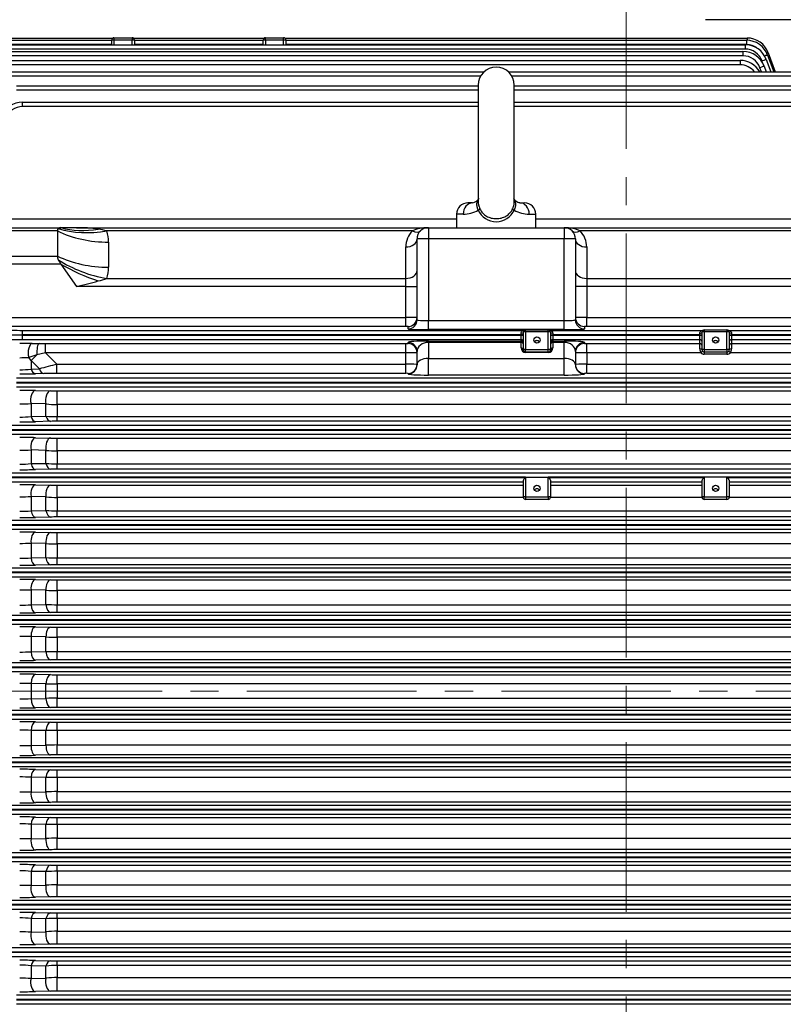
# Model space of a CAD drawing. Units: millimetres. Extents: x 0 to 3416, y 0 to 2415.
# Drawn here: x 662 to 1000, y 1175 to 1611 of the extents above; entities that cross this region are included whole.
import ezdxf

# ---------------------------------------------------------------- set-up
doc = ezdxf.new("R2010")
doc.units = ezdxf.units.MM
doc.header["$LTSCALE"] = 100
doc.linetypes.add('CENTER2', pattern=[1.125, 0.75, -0.125, 0.125, -0.125])
doc.layers.get('0').update_dxf_attribs({"linetype": 'CONTINUOUS', "lineweight": 30})
doc.layers.get('DEFPOINTS').update_dxf_attribs({"linetype": 'CONTINUOUS'})
for name, color, linetype, lineweight in [('CENTER LINE', 1, 'CENTER2', 9), ('DIMENSION LINE', 2, 'CONTINUOUS', 13), ('OUTLINE', 3, 'CONTINUOUS', 20)]:
    doc.layers.add(name, color=color, linetype=linetype, lineweight=lineweight)
doc.styles.get("Standard").update_dxf_attribs({"font": 'romans.shx', "width": 0.8, "bigfont": 'whgtxt.shx'})
doc.dimstyles.get("Standard").update_dxf_attribs({"dimscale": 10, "dimtxt": 3, "dimasz": 3, "dimexe": 1, "dimexo": 1, "dimgap": 1, "dimtad": 1, "dimdec": 1, "dimzin": 9, "dimdsep": 46, "dimtxsty": 'Standard', "dimblk": 'OPEN', "dimcen": 0, "dimclrd": 2, "dimclre": 2, "dimclrt": 7, "dimadec": 1, "dimazin": 2, "dimtfac": 1, "dimtdec": 1, "dimtmove": 0, "dimatfit": 3, "dimldrblk": 'OPEN', "dimfxl": 0, "dimtolj": 1, "dimtzin": 0, "dimlwd": 9, "dimlwe": 9, "dimarcsym": 0})

# ---------------------------------------------------------------- blocks, each defined once
blk = doc.blocks.new('_Open')
at = {"color": 0, "linetype": 'ByBlock', "lineweight": -2}
for p, q in [((-1, 0.167), (0, 0)), ((-1, -0.167), (0, 0)), ((0, 0), (-1, 0))]:
    blk.add_line(p, q, dxfattribs=at)
blk = doc.blocks.new('*D12')
at = {"layer": 'DEFPOINTS', "color": 0, "transparency": 16777216}
for p in [(353.68, 1962.81), (353.68, 1519.3), (1499.68, 1360.01)]:
    blk.add_point(p, dxfattribs=at)
at = {"layer": 'DIMENSION LINE', "color": 2, "lineweight": 9, "transparency": 16777216}
for p, q in [((353.68, 1529.3), (353.68, 1972.81)), ((1499.68, 1370.01), (1499.68, 1972.81)), ((1469.68, 1962.81), (383.68, 1962.81))]:
    blk.add_line(p, q, dxfattribs=at)
at = {"layer": 'DIMENSION LINE', "color": 2, "lineweight": 9, "transparency": 16777216, "xscale": 30, "yscale": 30, "zscale": 30, "rotation": 180}
blk.add_blockref('_Open', (353.68, 1962.81), dxfattribs=at)
at = {"layer": 'DIMENSION LINE', "color": 2, "lineweight": 9, "transparency": 16777216, "xscale": 30, "yscale": 30, "zscale": 30}
blk.add_blockref('_Open', (1499.68, 1962.81), dxfattribs=at)
at = {"layer": 'DIMENSION LINE', "color": 7, "transparency": 16777216, "insert": (944.18, 1995.67), "char_height": 30, "attachment_point": 5, "bg_fill": 3, "box_fill_scale": 1.1, "bg_fill_color": 256, "bg_fill_true_color": 13158600, "bg_fill_transparency": 0}
blk.add_mtext('\\A1;(APPROX. 1150)', dxfattribs=at)

msp = doc.modelspace()

# ---------------------------------------------------------------- linework, layer by layer
at = {"layer": 'CENTER LINE'}
for p, q in [((930.18, 1628.85), (930.18, 1032.16)), ((312.45, 1313.96), (1518.67, 1313.96))]:
    msp.add_line(p, q, dxfattribs=at)
at = {"layer": 'OUTLINE', "color": 3, "linetype": 'Continuous', "lineweight": -3, "ltscale": 25.4}
for p, q in [((979.41, 1610.96), (965.18, 1610.96)), ((1226.95, 1610.96), (979.41, 1610.96)), ((703.68, 1602.96), (711.68, 1602.96)), ((703.68, 1602.96), (703.68, 1601.96)), ((711.68, 1602.96), (711.68, 1601.96)), ((770.68, 1602.96), (778.68, 1602.96)), ((770.68, 1601.96), (770.68, 1602.96)), ((778.68, 1601.96), (778.68, 1602.96)), ((653.91, 1602.84), (703.2, 1602.84)), ((654.18, 1601.86), (702.68, 1601.86)), ((702.68, 1599.93), (654.18, 1599.93)), ((654.74, 1599.89), (982.7, 1599.89)), ((702.68, 1599.89), (702.68, 1601.96)), ((703.68, 1601.96), (702.68, 1601.96)), ((703.68, 1601.96), (703.68, 1599.89)), ((711.68, 1601.96), (703.68, 1601.96)), ((711.68, 1599.89), (711.68, 1601.96)), ((712.68, 1601.96), (711.68, 1601.96)), ((712.16, 1602.84), (770.2, 1602.84)), ((712.68, 1601.96), (712.68, 1599.89)), ((712.68, 1601.86), (769.68, 1601.86)), ((769.68, 1599.93), (712.68, 1599.93)), ((769.68, 1599.89), (769.68, 1601.96)), ((770.68, 1601.96), (769.68, 1601.96)), ((770.68, 1601.96), (770.68, 1599.89)), ((778.68, 1601.96), (770.68, 1601.96)), ((778.68, 1599.89), (778.68, 1601.96)), ((779.68, 1601.96), (778.68, 1601.96)), ((779.16, 1602.84), (983.58, 1602.84)), ((779.68, 1601.96), (779.68, 1599.89)), ((779.68, 1601.86), (983.29, 1601.86)), ((983.29, 1599.93), (779.68, 1599.93)), ((982.7, 1599.89), (982.7, 1597.96)), ((983.29, 1601.86), (983.29, 1599.93)), ((983.58, 1602.84), (983.58, 1601.85)), ((982.7, 1597.96), (654.74, 1597.96)), ((655.6, 1596.92), (981.78, 1596.92)), ((981.78, 1594.99), (655.6, 1594.99)), ((981.78, 1596.92), (981.78, 1594.99)), ((992.69, 1595.28), (995.38, 1587.89)), ((992.98, 1596.26), (996.02, 1587.89)), ((656.81, 1592.93), (980.49, 1592.93)), ((980.49, 1591), (656.81, 1591)), ((980.49, 1592.93), (980.49, 1591)), ((990.61, 1591.61), (990.22, 1592.7)), ((991.17, 1590.34), (992.07, 1587.89)), ((992.09, 1593.31), (994.07, 1587.89)), ((658.43, 1587.89), (867.3, 1587.89)), ((865.75, 1585.96), (658.43, 1585.96)), ((878.05, 1587.89), (1201.92, 1587.89)), ((1201.92, 1585.96), (879.61, 1585.96)), ((989.96, 1587.89), (989.3, 1589.73)), ((660.54, 1581.76), (864.68, 1581.76)), ((864.68, 1581.96), (864.68, 1530.34)), ((880.68, 1530.3), (880.68, 1581.96)), ((880.68, 1581.76), (1199.82, 1581.76)), ((864.68, 1579.82), (660.54, 1579.82)), ((1199.82, 1579.82), (880.68, 1579.82)), ((663.28, 1574.5), (864.68, 1574.5)), ((663.28, 1572.57), (663.28, 1574.5)), ((864.68, 1572.57), (663.28, 1572.57)), ((880.68, 1574.5), (1197.07, 1574.5)), ((1197.07, 1572.57), (880.68, 1572.57)), ((862.26, 1529.96), (860.18, 1529.96)), ((883.09, 1529.96), (885.18, 1529.96)), ((858.1, 1524.96), (855.18, 1524.96)), ((855.18, 1524.96), (855.18, 1518.96)), ((887.26, 1524.96), (890.18, 1524.96)), ((890.18, 1518.96), (890.18, 1524.96)), ((639.58, 1522.82), (855.18, 1522.82)), ((890.18, 1522.82), (1220.78, 1522.82)), ((628.68, 1518.96), (680.14, 1518.96)), ((678.68, 1517.5), (628.68, 1517.5)), ((678.68, 1517.5), (678.68, 1506.41)), ((687.14, 1518.96), (680.14, 1518.96)), ((687.14, 1518.96), (842.68, 1518.96)), ((835.61, 1517.5), (700.5, 1517.5)), ((842.68, 1518.96), (902.68, 1518.96)), ((842.68, 1518.96), (842.68, 1513.96)), ((902.68, 1518.96), (1173.21, 1518.96)), ((902.68, 1518.96), (902.68, 1513.96)), ((1159.85, 1517.5), (909.75, 1517.5)), ((701.28, 1512.55), (701.28, 1501.46)), ((842.68, 1513.96), (837.68, 1513.96)), ((837.68, 1478.18), (837.68, 1513.96)), ((842.68, 1513.96), (842.68, 1477.87)), ((902.68, 1513.96), (842.68, 1513.96)), ((907.68, 1513.96), (902.68, 1513.96)), ((902.68, 1477.87), (902.68, 1513.96)), ((907.68, 1513.96), (907.68, 1478.18)), ((832.68, 1496.51), (832.68, 1510.43)), ((912.68, 1510.43), (912.68, 1496.51)), ((628.68, 1506.41), (678.68, 1506.41)), ((680.14, 1502.87), (628.68, 1502.87)), ((680.14, 1502.87), (687.14, 1492.97)), ((700.5, 1496.51), (832.68, 1496.51)), ((832.68, 1492.97), (832.68, 1496.51)), ((912.68, 1496.51), (1159.85, 1496.51)), ((912.68, 1496.51), (912.68, 1492.97)), ((832.68, 1492.97), (687.14, 1492.97)), ((832.68, 1492.97), (837.68, 1492.97)), ((832.68, 1479.26), (832.68, 1492.97)), ((912.68, 1492.97), (907.68, 1492.97)), ((1173.21, 1492.97), (912.68, 1492.97)), ((912.68, 1492.97), (912.68, 1479.26)), ((639.58, 1479.26), (832.68, 1479.26)), ((832.68, 1475.27), (832.68, 1479.26)), ((842.68, 1477.87), (902.68, 1477.87)), ((842.68, 1473.87), (842.68, 1477.87)), ((902.68, 1473.87), (902.68, 1477.87)), ((912.68, 1479.26), (1220.78, 1479.26)), ((912.68, 1475.27), (912.68, 1479.26)), ((832.68, 1475.27), (639.58, 1475.27)), ((663.28, 1473.53), (884.84, 1473.53)), ((663.28, 1471.53), (663.28, 1473.53)), ((833.68, 1474.18), (833.68, 1475.23)), ((902.68, 1473.87), (842.68, 1473.87)), ((883.68, 1471.53), (883.68, 1472.32)), ((884.68, 1464.93), (884.68, 1472.71)), ((885.68, 1473.71), (895.68, 1473.71)), ((885.68, 1473.71), (895.68, 1473.71)), ((885.68, 1473.71), (885.68, 1473.71)), ((885.68, 1472.92), (885.68, 1473.71)), ((885.68, 1472.92), (885.68, 1465.13)), ((895.68, 1472.92), (885.68, 1472.92)), ((895.68, 1473.71), (895.68, 1473.71)), ((895.68, 1472.92), (895.68, 1473.71)), ((895.68, 1465.13), (895.68, 1472.92)), ((896.52, 1473.53), (963.84, 1473.53)), ((896.68, 1472.71), (896.68, 1464.93)), ((897.68, 1472.32), (897.68, 1471.53)), ((911.68, 1475.23), (911.68, 1474.18)), ((1220.78, 1475.27), (912.68, 1475.27)), ((962.68, 1471.53), (962.68, 1472.32)), ((963.68, 1464.93), (963.68, 1472.71)), ((964.68, 1473.71), (974.68, 1473.71)), ((964.68, 1473.71), (974.68, 1473.71)), ((964.68, 1473.71), (964.68, 1473.71)), ((964.68, 1473.71), (964.68, 1472.92)), ((964.68, 1472.92), (964.68, 1465.13)), ((974.68, 1472.92), (964.68, 1472.92)), ((974.68, 1473.71), (974.68, 1473.71)), ((974.68, 1473.71), (974.68, 1472.92)), ((974.68, 1465.13), (974.68, 1472.92)), ((975.52, 1473.53), (1197.07, 1473.53)), ((975.68, 1472.71), (975.68, 1464.93)), ((976.68, 1472.32), (976.68, 1471.53)), ((663.28, 1471.53), (663.28, 1471.39)), ((883.68, 1471.53), (663.28, 1471.53)), ((663.28, 1471.39), (883.68, 1471.39)), ((663.28, 1469.4), (663.28, 1471.39)), ((883.68, 1469.4), (663.28, 1469.4)), ((833.68, 1467.69), (833.68, 1468.2)), ((842.68, 1468.81), (883.68, 1468.81)), ((842.68, 1468.18), (842.68, 1468.81)), ((842.68, 1468.18), (842.68, 1461.11)), ((883.68, 1468.18), (842.68, 1468.18)), ((883.68, 1471.39), (883.68, 1471.53)), ((884.68, 1471.53), (883.68, 1471.53)), ((883.68, 1469.4), (883.68, 1471.39)), ((883.68, 1471.39), (884.68, 1471.39)), ((883.68, 1468.81), (883.68, 1469.4)), ((883.68, 1468.18), (883.68, 1468.81)), ((883.68, 1465.77), (883.68, 1468.18)), ((896.68, 1471.53), (897.68, 1471.53)), ((896.68, 1471.39), (897.68, 1471.39)), ((962.68, 1471.53), (897.68, 1471.53)), ((897.68, 1471.53), (897.68, 1471.39)), ((897.68, 1471.39), (962.68, 1471.39)), ((897.68, 1471.39), (897.68, 1469.4)), ((962.68, 1469.4), (897.68, 1469.4)), ((897.68, 1469.4), (897.68, 1468.81)), ((897.68, 1468.81), (902.68, 1468.81)), ((897.68, 1468.81), (897.68, 1468.18)), ((902.68, 1468.18), (897.68, 1468.18)), ((897.68, 1468.18), (897.68, 1465.77)), ((902.68, 1468.18), (902.68, 1468.81)), ((902.68, 1461.11), (902.68, 1468.18)), ((911.68, 1468.2), (911.68, 1467.69)), ((962.68, 1471.39), (962.68, 1471.53)), ((962.68, 1471.53), (963.68, 1471.53)), ((962.68, 1469.4), (962.68, 1471.39)), ((962.68, 1471.39), (963.68, 1471.39)), ((962.68, 1467.66), (962.68, 1469.4)), ((975.68, 1471.53), (976.68, 1471.53)), ((975.68, 1471.39), (976.68, 1471.39)), ((1197.07, 1471.53), (976.68, 1471.53)), ((976.68, 1471.53), (976.68, 1471.39)), ((976.68, 1471.39), (1197.07, 1471.39)), ((976.68, 1471.39), (976.68, 1469.4)), ((1197.07, 1469.4), (976.68, 1469.4)), ((976.68, 1469.4), (976.68, 1467.66)), ((667.57, 1467.71), (670.54, 1467.67)), ((673.45, 1463.66), (669.57, 1462.71)), ((670.54, 1467.67), (673.45, 1467.66)), ((673.45, 1467.66), (832.68, 1467.66)), ((673.45, 1463.66), (673.45, 1467.66)), ((673.45, 1463.66), (678.48, 1458.52)), ((832.68, 1463.66), (673.45, 1463.66)), ((832.68, 1463.66), (832.68, 1467.66)), ((832.68, 1458.52), (832.68, 1463.66)), ((837.68, 1458.3), (837.68, 1464.2)), ((885.68, 1465.13), (895.68, 1465.13)), ((885.68, 1463.93), (885.68, 1465.13)), ((895.68, 1463.93), (885.68, 1463.93)), ((885.68, 1463.77), (885.68, 1463.93)), ((895.68, 1463.77), (885.68, 1463.77)), ((895.68, 1463.93), (895.68, 1465.13)), ((895.68, 1463.77), (895.68, 1463.93)), ((907.68, 1464.2), (907.68, 1458.3)), ((912.68, 1467.66), (962.68, 1467.66)), ((912.68, 1463.66), (912.68, 1467.66)), ((912.68, 1463.66), (912.68, 1458.52)), ((963.13, 1463.66), (912.68, 1463.66)), ((962.68, 1465.35), (962.68, 1467.66)), ((963.9, 1464.29), (963.13, 1463.66)), ((964.68, 1465.13), (974.68, 1465.13)), ((964.68, 1465.13), (964.68, 1463.93)), ((974.68, 1463.93), (964.68, 1463.93)), ((964.68, 1463.93), (964.68, 1462.93)), ((974.68, 1465.13), (974.68, 1463.93)), ((974.68, 1463.93), (974.68, 1462.93)), ((975.45, 1464.29), (976.23, 1463.66)), ((1186.9, 1463.66), (976.23, 1463.66)), ((976.68, 1467.66), (1186.9, 1467.66)), ((976.68, 1467.66), (976.68, 1465.35)), ((669.57, 1462.71), (665.98, 1461.59)), ((667, 1460.14), (665.98, 1461.59)), ((669.57, 1462.71), (667, 1460.14)), ((667, 1460.14), (667, 1456.42)), ((670.68, 1456.5), (667, 1460.14)), ((842.68, 1461.11), (902.68, 1461.11)), ((842.68, 1453.75), (842.68, 1461.11)), ((902.68, 1453.75), (902.68, 1461.11)), ((974.68, 1462.93), (964.68, 1462.93)), ((667, 1456.42), (670.68, 1456.5)), ((678.48, 1458.52), (832.68, 1458.52)), ((678.48, 1454.52), (678.48, 1458.52)), ((832.68, 1454.52), (832.68, 1458.52)), ((912.68, 1458.52), (1181.87, 1458.52)), ((912.68, 1454.52), (912.68, 1458.52)), ((660.54, 1452.53), (1199.82, 1452.53)), ((1199.82, 1450.53), (660.54, 1450.53)), ((672.68, 1454.46), (669, 1454.37)), ((832.68, 1454.52), (678.48, 1454.52)), ((833.68, 1454.3), (833.68, 1454.49)), ((902.68, 1453.75), (842.68, 1453.75)), ((911.68, 1454.49), (911.68, 1454.3)), ((1181.87, 1454.52), (912.68, 1454.52)), ((660.54, 1450.39), (1199.82, 1450.39)), ((1199.82, 1448.4), (660.54, 1448.4)), ((669, 1446.89), (675.62, 1446.74)), ((678.62, 1446.71), (1181.74, 1446.71)), ((678.62, 1440.68), (678.62, 1446.71)), ((667, 1441.16), (667, 1435.47)), ((673.62, 1440.99), (667, 1441.16)), ((673.62, 1435.6), (673.62, 1440.99)), ((678.62, 1440.68), (678.62, 1435.37)), ((1181.74, 1440.68), (678.62, 1440.68)), ((667, 1435.47), (673.62, 1435.6)), ((675.62, 1433.29), (669, 1433.13)), ((678.62, 1435.37), (1181.74, 1435.37)), ((678.62, 1433.32), (678.62, 1435.37)), ((1181.74, 1433.32), (678.62, 1433.32)), ((658.43, 1431.53), (1201.92, 1431.53)), ((1201.92, 1429.53), (658.43, 1429.53)), ((658.43, 1429.39), (1201.92, 1429.39)), ((1201.92, 1427.4), (658.43, 1427.4)), ((669, 1426.06), (675.62, 1425.91)), ((678.62, 1425.88), (1181.74, 1425.88)), ((678.62, 1420.18), (678.62, 1425.88)), ((667, 1420.61), (667, 1414.57)), ((673.62, 1420.44), (667, 1420.61)), ((673.62, 1414.7), (673.62, 1420.44)), ((678.62, 1420.18), (678.62, 1414.51)), ((1181.74, 1420.18), (678.62, 1420.18)), ((667, 1414.57), (673.62, 1414.7)), ((675.62, 1412.1), (669, 1411.95)), ((678.62, 1414.51), (1181.74, 1414.51)), ((678.62, 1412.13), (678.62, 1414.51)), ((1181.74, 1412.13), (678.62, 1412.13)), ((656.81, 1410.53), (1203.54, 1410.53)), ((885.68, 1408.53), (656.81, 1408.53)), ((656.81, 1408.39), (885.44, 1408.39)), ((884.68, 1399.74), (884.68, 1406.89)), ((885.68, 1408.53), (895.68, 1408.53)), ((885.68, 1408.53), (885.68, 1399.95)), ((964.68, 1408.53), (895.68, 1408.53)), ((895.68, 1399.95), (895.68, 1408.53)), ((895.91, 1408.39), (964.44, 1408.39)), ((896.68, 1406.89), (896.68, 1399.74)), ((963.68, 1399.74), (963.68, 1406.89)), ((974.68, 1408.53), (964.68, 1408.53)), ((964.68, 1408.53), (964.68, 1399.95)), ((1203.54, 1408.53), (974.68, 1408.53)), ((974.68, 1399.95), (974.68, 1408.53)), ((974.91, 1408.39), (1203.54, 1408.39)), ((975.68, 1406.89), (975.68, 1399.74)), ((884.68, 1406.4), (656.81, 1406.4)), ((669, 1405.18), (675.62, 1405.04)), ((678.62, 1405.01), (884.68, 1405.01)), ((678.62, 1399.64), (678.62, 1405.01)), ((963.68, 1406.4), (896.68, 1406.4)), ((896.68, 1405.01), (963.68, 1405.01)), ((1203.54, 1406.4), (975.68, 1406.4)), ((975.68, 1405.01), (1181.74, 1405.01)), ((667, 1400.01), (667, 1393.72)), ((673.62, 1399.86), (667, 1400.01)), ((673.62, 1393.84), (673.62, 1399.86)), ((678.62, 1399.64), (678.62, 1393.7)), ((884.68, 1399.64), (678.62, 1399.64)), ((885.68, 1399.95), (895.68, 1399.95)), ((885.68, 1399.95), (885.68, 1398.74)), ((895.68, 1398.74), (885.68, 1398.74)), ((895.68, 1399.95), (895.68, 1398.74)), ((963.68, 1399.64), (896.67, 1399.64)), ((964.68, 1399.95), (974.68, 1399.95)), ((964.68, 1398.74), (964.68, 1399.95)), ((974.68, 1398.74), (964.68, 1398.74)), ((974.68, 1398.74), (974.68, 1399.95)), ((1181.74, 1399.64), (975.67, 1399.64)), ((667, 1393.72), (673.62, 1393.84)), ((655.6, 1389.53), (1204.75, 1389.53)), ((675.62, 1390.95), (669, 1390.81)), ((678.62, 1393.7), (1181.74, 1393.7)), ((678.62, 1390.98), (678.62, 1393.7)), ((1181.74, 1390.98), (678.62, 1390.98)), ((1204.75, 1387.53), (655.6, 1387.53)), ((655.6, 1387.39), (1204.75, 1387.39)), ((1204.75, 1385.4), (655.6, 1385.4)), ((669, 1384.27), (675.62, 1384.13)), ((678.62, 1384.1), (1181.74, 1384.1)), ((678.62, 1379.06), (678.62, 1384.1)), ((667, 1379.38), (667, 1372.9)), ((673.62, 1379.23), (667, 1379.38)), ((673.62, 1373.02), (673.62, 1379.23)), ((678.62, 1379.06), (678.62, 1372.92)), ((1181.74, 1379.06), (678.62, 1379.06)), ((667, 1372.9), (673.62, 1373.02)), ((678.62, 1372.92), (1181.74, 1372.92)), ((678.62, 1369.87), (678.62, 1372.92)), ((654.74, 1368.53), (1205.62, 1368.53)), ((675.62, 1369.84), (669, 1369.7)), ((1181.74, 1369.87), (678.62, 1369.87)), ((1205.62, 1366.53), (654.74, 1366.53)), ((654.74, 1366.39), (1205.62, 1366.39)), ((1205.62, 1364.4), (654.74, 1364.4)), ((669, 1363.33), (675.62, 1363.19)), ((678.62, 1363.17), (1181.74, 1363.17)), ((678.62, 1358.45), (678.62, 1363.17)), ((667, 1358.72), (667, 1352.1)), ((673.62, 1358.58), (667, 1358.72)), ((673.62, 1352.23), (673.62, 1358.58)), ((678.62, 1358.45), (678.62, 1352.17)), ((1181.74, 1358.45), (678.62, 1358.45)), ((667, 1352.1), (673.62, 1352.23)), ((678.62, 1352.17), (1181.74, 1352.17)), ((678.62, 1348.79), (678.62, 1352.17)), ((654.18, 1347.53), (1206.17, 1347.53)), ((675.62, 1348.76), (669, 1348.63)), ((1181.74, 1348.79), (678.62, 1348.79)), ((1206.17, 1345.53), (654.18, 1345.53)), ((654.18, 1345.39), (1206.17, 1345.39)), ((1206.17, 1343.4), (654.18, 1343.4)), ((669, 1342.36), (675.62, 1342.23)), ((678.62, 1342.2), (1181.74, 1342.2)), ((678.62, 1337.82), (678.62, 1342.2)), ((667, 1338.03), (667, 1331.34)), ((673.62, 1337.9), (667, 1338.03)), ((673.62, 1331.47), (673.62, 1337.9)), ((678.62, 1337.82), (678.62, 1331.46)), ((1181.74, 1337.82), (678.62, 1337.82)), ((667, 1331.34), (673.62, 1331.47)), ((678.62, 1331.46), (1181.74, 1331.46)), ((678.62, 1327.74), (678.62, 1331.46)), ((653.91, 1326.53), (1206.45, 1326.53)), ((1206.45, 1324.53), (653.91, 1324.53)), ((653.91, 1324.39), (1206.45, 1324.39)), ((675.62, 1327.71), (669, 1327.58)), ((1181.74, 1327.74), (678.62, 1327.74)), ((1206.45, 1322.4), (653.91, 1322.4)), ((669, 1321.37), (675.62, 1321.23)), ((678.62, 1321.2), (1181.74, 1321.2)), ((678.62, 1317.16), (678.62, 1321.2)), ((667, 1317.32), (667, 1310.6)), ((673.62, 1317.19), (667, 1317.32)), ((673.62, 1310.74), (673.62, 1317.19)), ((678.62, 1317.16), (678.62, 1310.77)), ((1181.74, 1317.16), (678.62, 1317.16)), ((667, 1310.6), (673.62, 1310.74)), ((678.62, 1310.77), (1181.74, 1310.77)), ((678.62, 1306.72), (678.62, 1310.77)), ((1181.74, 1306.72), (678.62, 1306.72)), ((653.91, 1305.53), (1206.45, 1305.53)), ((1206.45, 1303.53), (653.91, 1303.53)), ((653.91, 1303.39), (1206.45, 1303.39)), ((675.62, 1306.69), (669, 1306.56)), ((1206.45, 1301.4), (653.91, 1301.4)), ((669, 1300.35), (675.62, 1300.21)), ((678.62, 1300.18), (1181.74, 1300.18)), ((678.62, 1296.47), (678.62, 1300.18)), ((667, 1296.58), (667, 1289.89)), ((673.62, 1296.46), (667, 1296.58)), ((673.62, 1290.03), (673.62, 1296.46)), ((678.62, 1296.47), (678.62, 1290.11)), ((1181.74, 1296.47), (678.62, 1296.47)), ((667, 1289.89), (673.62, 1290.03)), ((678.62, 1290.11), (1181.74, 1290.11)), ((678.62, 1285.73), (678.62, 1290.11)), ((675.62, 1285.7), (669, 1285.57)), ((1181.74, 1285.73), (678.62, 1285.73)), ((654.18, 1284.53), (1206.17, 1284.53)), ((1206.17, 1282.53), (654.18, 1282.53)), ((654.18, 1282.39), (1206.17, 1282.39)), ((1206.17, 1280.4), (654.18, 1280.4)), ((669, 1279.3), (675.62, 1279.16)), ((678.62, 1279.13), (1181.74, 1279.13)), ((678.62, 1275.75), (678.62, 1279.13)), ((667, 1275.82), (667, 1269.2)), ((673.62, 1275.7), (667, 1275.82)), ((673.62, 1269.35), (673.62, 1275.7)), ((678.62, 1275.75), (678.62, 1269.47)), ((1181.74, 1275.75), (678.62, 1275.75)), ((667, 1269.2), (673.62, 1269.35)), ((678.62, 1269.47), (1181.74, 1269.47)), ((678.62, 1264.76), (678.62, 1269.47)), ((654.74, 1263.53), (1205.62, 1263.53)), ((675.62, 1264.73), (669, 1264.6)), ((1181.74, 1264.76), (678.62, 1264.76)), ((1205.62, 1261.53), (654.74, 1261.53)), ((654.74, 1261.39), (1205.62, 1261.39)), ((1205.62, 1259.4), (654.74, 1259.4)), ((667, 1255.03), (667, 1248.54)), ((673.62, 1254.91), (667, 1255.03)), ((669, 1258.22), (675.62, 1258.09)), ((673.62, 1248.69), (673.62, 1254.91)), ((678.62, 1258.06), (1181.74, 1258.06)), ((678.62, 1255.01), (678.62, 1258.06)), ((678.62, 1255.01), (678.62, 1248.86)), ((1181.74, 1255.01), (678.62, 1255.01)), ((667, 1248.54), (673.62, 1248.69)), ((678.62, 1248.86), (1181.74, 1248.86)), ((678.62, 1243.82), (678.62, 1248.86)), ((655.6, 1242.53), (1204.75, 1242.53)), ((675.62, 1243.79), (669, 1243.66)), ((1181.74, 1243.82), (678.62, 1243.82)), ((1204.75, 1240.53), (655.6, 1240.53)), ((655.6, 1240.39), (1204.75, 1240.39)), ((1204.75, 1238.4), (655.6, 1238.4)), ((669, 1237.12), (675.62, 1236.98)), ((667, 1234.21), (667, 1227.91)), ((673.62, 1234.08), (667, 1234.21)), ((673.62, 1228.07), (673.62, 1234.08)), ((678.62, 1236.95), (1181.74, 1236.95)), ((678.62, 1234.23), (678.62, 1236.95)), ((678.62, 1234.23), (678.62, 1228.29)), ((1181.74, 1234.23), (678.62, 1234.23)), ((667, 1227.91), (673.62, 1228.07)), ((678.62, 1228.29), (1181.74, 1228.29)), ((678.62, 1222.91), (678.62, 1228.29)), ((656.81, 1221.53), (1203.54, 1221.53)), ((675.62, 1222.88), (669, 1222.74)), ((1181.74, 1222.91), (678.62, 1222.91)), ((1203.54, 1219.53), (656.81, 1219.53)), ((656.81, 1219.39), (1203.54, 1219.39)), ((1203.54, 1217.4), (656.81, 1217.4)), ((669, 1215.98), (675.62, 1215.83)), ((678.62, 1215.8), (1181.74, 1215.8)), ((678.62, 1213.42), (678.62, 1215.8)), ((667, 1213.35), (667, 1207.32)), ((673.62, 1213.23), (667, 1213.35)), ((673.62, 1207.48), (673.62, 1213.23)), ((678.62, 1213.42), (678.62, 1207.75)), ((1181.74, 1213.42), (678.62, 1213.42)), ((667, 1207.32), (673.62, 1207.48)), ((678.62, 1207.75), (1181.74, 1207.75)), ((678.62, 1202.04), (678.62, 1207.75)), ((658.43, 1200.53), (1201.92, 1200.53)), ((1201.92, 1198.53), (658.43, 1198.53)), ((658.43, 1198.39), (1201.92, 1198.39)), ((675.62, 1202.01), (669, 1201.87)), ((1181.74, 1202.04), (678.62, 1202.04)), ((1201.92, 1196.4), (658.43, 1196.4)), ((669, 1194.79), (675.62, 1194.64)), ((678.62, 1194.61), (1181.74, 1194.61)), ((678.62, 1192.56), (678.62, 1194.61)), ((667, 1192.45), (667, 1186.76)), ((673.62, 1192.32), (667, 1192.45)), ((673.62, 1186.94), (673.62, 1192.32)), ((678.62, 1192.56), (678.62, 1187.25)), ((1181.74, 1192.56), (678.62, 1192.56)), ((667, 1186.76), (673.62, 1186.94)), ((678.62, 1187.25), (1181.74, 1187.25)), ((678.62, 1181.21), (678.62, 1187.25)), ((675.62, 1181.18), (669, 1181.03)), ((1181.74, 1181.21), (678.62, 1181.21)), ((660.54, 1179.53), (1199.82, 1179.53)), ((1199.82, 1177.53), (660.54, 1177.53)), ((660.54, 1177.39), (1199.82, 1177.39)), ((1199.82, 1175.4), (660.54, 1175.4))]:
    msp.add_line(p, q, dxfattribs=at)
for centre, radius, start, end in [((703.68, 1601.96), 1, 90, 180), ((711.68, 1601.96), 1, 0, 90), ((770.68, 1601.96), 1, 90, 180), ((778.68, 1601.96), 1, 0, 90), ((982.7, 1589.89), 10, 20, 90), ((983.29, 1591.86), 10, 20, 90), ((983.29, 1591.93), 8, 51.7641, 90), ((983.58, 1592.84), 10, 20, 90), ((981.78, 1586.92), 10, 20, 90), ((981.78, 1586.99), 8, 20, 90), ((982.7, 1589.96), 8, 20, 90), ((872.68, 1581.96), 8, 0, 180), ((980.49, 1582.93), 10, 29.7316, 90), ((980.49, 1583), 8, 37.6761, 90), ((663.28, 1564.5), 10, 90, 160), ((663.28, 1564.57), 8, 90, 160), ((860.18, 1524.96), 5, 90, 180), ((861.48, 1534.15), 4.26, 280.7564, 328.2733), ((883.9, 1534.2), 4.31, 212.2283, 259.0928), ((885.18, 1524.96), 5, 0, 90), ((857.82, 1539.36), 14.4, 271.0917, 298.665), ((872.68, 1530.27), 8.7, 204.0669, 335.9331), ((887.54, 1539.38), 14.42, 241.3491, 268.8943), ((687.42, 1448.36), 70.6, 82.4296, 90.2217), ((693.98, 1497.31), 21.21, 72.1047, 82.601), ((685.61, 1512.61), 15.67, 359.7601, 18.155), ((842.68, 1510.43), 10, 135, 180), ((842.68, 1513.96), 5, 90, 180), ((902.68, 1513.96), 5, 0, 90), ((902.68, 1510.43), 10, 0, 45), ((685.61, 1501.39), 15.67, 341.845, 0.2399), ((383.81, 2722.23), 1266.13, 283.86124, 284.30793), ((683.42, 1546.69), 53.01, 284.5277, 288.8005), ((885.68, 1472.71), 1, 90, 180), ((885.68, 1471.71), 2, 90, 114.7987), ((895.68, 1471.71), 2, 65.2013, 90), ((895.68, 1472.71), 1, 0, 90), ((964.68, 1472.71), 1, 90, 180), ((964.68, 1471.71), 2, 90, 114.7987), ((974.68, 1472.71), 1, 0, 90), ((974.68, 1471.71), 2, 65.2013, 90), ((662.11, 1159.05), 308.71, 88.9864, 90.0203), ((885.68, 1465.77), 2, 180, 270), ((885.68, 1464.93), 1, 180, 270), ((895.68, 1465.77), 2, 270, 0), ((895.68, 1464.93), 1, 270, 0), ((965.94, 1465.32), 3.27, 179.4592, 210.4693), ((964.68, 1464.93), 2, 219.2296, 270), ((964.68, 1464.93), 1, 180, 270), ((974.68, 1464.93), 1, 270, 0), ((974.68, 1464.93), 2, 270, 320.7704), ((973.41, 1465.32), 3.27, 329.5313, 0.5402), ((662.06, 1519.06), 57.61, 269.9424, 273.9029), ((662.13, 1488.74), 32.68, 269.7621, 278.5605), ((760.58, 1125.21), 343.27, 103.8377, 105.1827), ((662.15, 1744.42), 290.13, 269.9705, 271.353), ((678.07, 1213.33), 241.19, 89.9023, 91.2805), ((662.23, 1137.88), 309.09, 88.7448, 90.0425), ((678.55, 1581.57), 134.86, 268.7528, 270.0275), ((662.12, 1506.88), 65.9, 269.8953, 274.2464), ((678.47, 1478.88), 38.2, 262.6947, 270.2143), ((662.13, 1472.58), 37.43, 269.7914, 277.4671), ((662.15, 1742.19), 309.14, 269.9727, 271.2702), ((678.52, 1486.71), 51.35, 264.5232, 270.1107), ((678.52, 1304.57), 128.75, 89.9583, 91.2935), ((662.22, 1102.7), 323.43, 88.7991, 90.0392), ((678.55, 1566.97), 141.09, 268.8078, 270.0262), ((662.12, 1503.79), 83.32, 269.9165, 273.3566), ((678.47, 1465.01), 44.83, 263.7836, 270.1856), ((662.16, 1457.39), 43.09, 269.7817, 276.4444), ((662.15, 1735.7), 323.82, 269.9729, 271.2116), ((678.52, 1477.73), 63.22, 265.5547, 270.0906), ((678.52, 1276.69), 135.44, 89.9603, 91.2296), ((662.22, 1071.14), 334.11, 88.8373, 90.0378), ((678.55, 1550.93), 145.92, 268.8473, 270.0254), ((662.12, 1514.27), 114.36, 269.9385, 272.4443), ((678.47, 1453.89), 54.25, 264.8679, 270.1556), ((885.68, 1399.74), 1, 180, 270), ((895.68, 1399.74), 1, 270, 0), ((964.68, 1399.74), 1, 180, 270), ((974.68, 1399.74), 1, 270, 0), ((678.51, 1476.2), 82.51, 266.5955, 270.0698), ((662.16, 1444.86), 51.38, 269.8161, 275.4003), ((662.15, 1726.74), 336, 269.9741, 271.1678), ((678.52, 1250.24), 140.74, 89.9618, 91.1832), ((662.22, 1042.31), 342.02, 88.8641, 90.0368), ((678.55, 1533.6), 149.5, 268.8749, 270.0247), ((662.12, 1563.73), 184.42, 269.9609, 271.5145), ((678.47, 1447.73), 68.67, 265.9491, 270.1245), ((662.16, 1436.11), 63.4, 269.8507, 274.3733), ((678.51, 1492.06), 119.14, 267.6431, 270.0483), ((662.15, 1714.97), 345.34, 269.9749, 271.1363), ((678.52, 1225.06), 144.8, 89.9629, 91.15), ((662.22, 1016.02), 347.37, 88.8815, 90.0361), ((678.55, 1515.08), 151.92, 268.8928, 270.0243), ((662.14, 1847.07), 488.37, 269.9838, 270.5704), ((678.46, 1451.97), 93.52, 267.0278, 270.0925), ((662.16, 1434.46), 82.49, 269.8854, 273.3601), ((678.52, 1567.53), 215.35, 268.696, 270.0263), ((662.15, 1700.62), 352.06, 269.9754, 271.1147), ((678.52, 1201.07), 147.72, 89.9636, 91.1273), ((662.22, 992.14), 350.28, 88.8907, 90.0358), ((678.55, 1495.43), 153.23, 268.9023, 270.0241), ((662.09, 609.37), 728.68, 89.6138, 90.00695), ((678.46, 1484.32), 146.51, 268.1042, 270.0599), ((662.16, 1448.75), 117.51, 269.9202, 272.3589), ((678.53, 2471.59), 1140.14, 269.75288, 270.00415), ((662.15, 1683.81), 356.3, 269.9758, 271.1015), ((678.52, 1178.18), 149.56, 89.9641, 91.1134), ((662.22, 970.6), 350.83, 88.8925, 90.0357), ((678.55, 1474.68), 153.48, 268.9041, 270.0241), ((662.11, 1110.43), 206.95, 88.6459, 90.0303), ((678.46, 1654.64), 337.49, 269.1781, 270.0269), ((662.16, 1513.21), 202.66, 269.955, 271.3687), ((678.51, 966.16), 344.61, 89.9818, 90.8132), ((678.52, 1156.37), 150.36, 89.9643, 91.1075), ((662.15, 1664.62), 358.12, 269.9759, 271.0959), ((662.22, 951.37), 349.04, 88.8868, 90.0359), ((678.55, 1452.85), 152.67, 268.8983, 270.0242), ((662.11, 1176.62), 120.06, 87.6671, 90.0538), ((678.49, 174.23), 1122.24, 89.99385, 90.24912), ((662.13, 2006.33), 716.45, 269.98969, 270.38955), ((678.51, 1140.62), 149.49, 89.9596, 91.8763), ((662.15, 1643.06), 357.57, 269.9759, 271.0976), ((678.52, 1135.61), 150.11, 89.9642, 91.1093), ((662.22, 934.48), 344.88, 88.8734, 90.0364), ((678.55, 1429.93), 150.79, 268.8846, 270.0245), ((662.11, 1191.66), 84.3, 86.6772, 90.0773), ((678.47, 1064.44), 211.31, 89.9609, 91.3168), ((662.2, 793.57), 475.66, 89.4218, 90.0241), ((678.51, 1174.08), 95.39, 89.9376, 92.9421), ((662.15, 1619.13), 354.6, 269.9756, 271.1068), ((678.52, 1115.93), 148.83, 89.9639, 91.1189), ((662.22, 920.01), 338.28, 88.8516, 90.0372), ((662.11, 1190.42), 64.79, 85.6752, 90.1008), ((678.47, 1138.13), 116.88, 89.9284, 92.3802), ((678.55, 1405.87), 147.81, 268.8621, 270.025), ((662.18, 1068.56), 180.05, 88.4666, 90.0579), ((678.51, 1178.84), 70.03, 89.916, 94.0104), ((662.15, 1592.74), 349.15, 269.9752, 271.124), ((678.52, 1097.36), 146.46, 89.9633, 91.137), ((662.22, 908.08), 329.11, 88.8197, 90.0384), ((662.11, 1181.94), 52.49, 84.6592, 90.1243), ((678.47, 1153.29), 80.94, 89.8966, 93.4381), ((678.55, 1380.61), 143.66, 268.8292, 270.0258), ((662.18, 1116.3), 111.72, 87.5261, 90.0911), ((678.51, 1172.98), 55.31, 89.895, 95.0815), ((662.15, 1563.77), 341.09, 269.9745, 271.1504), ((678.52, 1079.96), 142.96, 89.9624, 91.1649), ((662.22, 898.9), 317.15, 88.7754, 90.0401), ((678.55, 1354.04), 138.24, 268.7833, 270.0268), ((662.11, 1169.61), 44.02, 83.6262, 90.1476), ((678.47, 1151.39), 62.03, 89.8658, 94.4889), ((662.17, 1126.03), 81.43, 86.6034, 90.1235), ((678.52, 1162.05), 45.69, 89.8747, 96.1562), ((662.15, 1532.01), 330.21, 269.9735, 271.1882), ((678.52, 1063.82), 138.22, 89.9611, 91.2048), ((662.23, 893.37), 301.5, 88.7134, 90.0438), ((678.55, 1326.02), 131.41, 268.7201, 270.0282), ((662.11, 1154.9), 37.87, 82.5785, 90.1631), ((678.47, 1142.17), 50.39, 89.8361, 95.53), ((662.17, 1122.53), 64.41, 85.7034, 90.1549), ((678.52, 1148.33), 38.92, 89.8552, 97.2358), ((662.14, 1497.84), 316.88, 269.9735, 271.2392), ((678.52, 1049.09), 132.12, 89.9594, 91.2604)]:
    msp.add_arc(centre, radius, start, end, dxfattribs=at)
for centre, major_axis, ratio, start_param, end_param in [((990.81, 1594.6), (1.88, 0.68), 0.032797, 0, 1.254323), ((991.1, 1595.58), (1.88, 0.68), 0.032797, 0, 0.827443), ((989.3, 1589.66), (1.88, 0.68), 0.032797, 0, 1.55886), ((990.22, 1592.63), (1.88, 0.68), 0.032797, 0, 1.55886), ((862.26, 1524.96), (0, -5), 0.833123, 3.141593, 4.712389), ((883.09, 1524.96), (0, -5), 0.833123, 1.570796, 3.141593), ((864, 1526.73), (1.45, 0.67), 0.208932, 5.13729, 6.048693), ((881.35, 1526.73), (-1.45, 0.67), 0.208932, 0.234492, 1.145895), ((683.68, 1513.96), (4.62, -4.62), 0.414214, 3.134562, 3.534292), ((701.28, 1540.83), (-40, 0), 0.707107, 0.970202, 1.570796), ((683.68, 1513.96), (-4.62, 4.62), 0.414214, 5.890486, 6.276155), ((700.5, 1545.78), (-37.95, -12.66), 0.688227, 0.762239, 1.345167), ((696.72, 1553.43), (-31.41, -24.77), 0.820135, 0.537598, 0.996654), ((842.68, 1513.96), (-10, 0), 0.5, 4.712389, 5.497787), ((835.61, 1521.03), (-3.54, 3.54), 0.57735, 2.094395, 3.141593), ((902.68, 1513.96), (10, 0), 0.5, 0.785398, 1.570796), ((909.75, 1521.03), (3.54, 3.54), 0.57735, 3.141593, 4.18879), ((832.68, 1513.96), (-5, 0), 0.707107, 1.570796, 3.141593), ((912.68, 1513.96), (5, 0), 0.707107, 3.141593, 4.712389), ((683.68, 1502.87), (-4.62, 4.62), 0.414214, 0.392699, 0.792428), ((701.28, 1529.74), (-40, 0), 0.707107, 0.970202, 1.570796), ((683.68, 1502.87), (-4.62, 4.62), 0.414214, 0.792428, 1.178097), ((700.5, 1524.79), (-37.95, 12.66), 0.688227, 1.213497, 1.796426), ((696.72, 1514.59), (-36.72, 15.86), 0.449259, 1.30345, 1.762506), ((832.68, 1500.04), (-5, 0), 0.707107, 1.570796, 3.141593), ((912.68, 1500.04), (5, 0), 0.707107, 3.141593, 4.712389), ((832.68, 1479.23), (-5, 0), 0.006984, 3.141593, 4.712389), ((833.68, 1479.23), (-4, 0), 0.999391, 1.570796, 3.141593), ((833.68, 1478.18), (-4, 0), 0.999391, 1.570796, 3.141593), ((842.68, 1478.18), (-5, 0), 0.062857, 0, 1.570796), ((902.68, 1478.18), (-5, 0), 0.062857, 1.570796, 3.141593), ((912.68, 1479.23), (-5, 0), 0.006984, 4.712389, 6.283185), ((911.68, 1479.23), (4, 0), 0.999391, 3.141593, 4.712389), ((911.68, 1478.18), (4, 0), 0.999391, 3.141593, 4.712389), ((663.28, 1473.81), (-8, 0), 0.034921, 0.349066, 1.570796), ((832.68, 1475.23), (1, 0), 0.034921, 0, 1.570796), ((842.68, 1474.18), (9, 0), 0.034921, 3.141593, 4.712389), ((883.68, 1472.71), (1, 0), 0.3942, 4.712389, 6.283185), ((885.68, 1472.71), (-1, 0), 0.204567, 4.712389, 6.283185), ((884.84, 1474.53), (0.419, -0.908), 0.996552, 5.849049, 6.283185), ((895.68, 1472.71), (-1, 0), 0.204567, 3.141593, 4.712389), ((896.52, 1474.53), (-0.419, -0.908), 0.996552, 0, 0.434136), ((897.68, 1472.71), (-1, 0), 0.3942, 0, 1.570796), ((902.68, 1474.18), (9, 0), 0.034921, 4.712389, 6.283185), ((912.68, 1475.23), (1, 0), 0.034921, 1.570796, 3.141593), ((962.68, 1472.71), (-1, 0), 0.3942, 1.570796, 3.141593), ((964.68, 1472.71), (-1, 0), 0.204567, 4.712389, 6.283185), ((963.84, 1474.53), (-0.419, 0.908), 0.996552, 2.707457, 3.141593), ((974.68, 1472.71), (-1, 0), 0.204567, 3.141593, 4.712389), ((975.52, 1474.53), (0.419, 0.908), 0.996552, 3.141593, 3.575729), ((976.68, 1472.71), (1, 0), 0.3942, 3.141593, 4.712389), ((663.28, 1471.81), (-10, 0), 0.027937, 0.349066, 1.570796), ((663.28, 1471.11), (-10, 0), 0.027937, 4.712389, 5.934119), ((663.28, 1469.12), (8, 0), 0.034921, 1.570796, 2.792527), ((842.68, 1468.2), (-9, 0), 0.068287, 4.712389, 6.283185), ((833.68, 1464.2), (4, 0), 0.999391, 0, 1.570796), ((842.68, 1464.2), (5, 0), 0.795859, 1.570796, 3.141593), ((883.68, 1468.4), (-1, 0), 0.999391, 3.141593, 4.712389), ((883.68, 1467.81), (-1, 0), 0.999391, 3.141593, 4.712389), ((883.68, 1467.34), (-1, 0), 0.841178, 3.141593, 4.712389), ((890.68, 1467.61), (-1.4, 0), 0.978853, 3.78148, 5.643298), ((897.68, 1468.4), (-1, 0), 0.999391, 4.712389, 6.283185), ((897.68, 1467.81), (1, 0), 0.999391, 1.570796, 3.141593), ((897.68, 1467.34), (1, 0), 0.841178, 1.570796, 3.141593), ((902.68, 1468.2), (-9, 0), 0.068287, 3.141593, 4.712389), ((902.68, 1464.2), (5, 0), 0.795859, 0, 1.570796), ((911.68, 1464.2), (-4, 0), 0.999391, 4.712389, 6.283185), ((962.68, 1468.4), (-1, 0), 0.999391, 3.141593, 4.712389), ((969.68, 1467.61), (-1.4, 0), 0.978853, 3.78148, 5.643298), ((976.68, 1468.4), (-1, 0), 0.999391, 4.712389, 6.283185), ((667.57, 1463.71), (-0.07, -4), 0.460833, 3.180927, 5.281546), ((670.54, 1463.67), (-0.04, -4), 0.247976, 3.177625, 4.958766), ((832.68, 1467.69), (-1, 0), 0.034921, 1.570796, 3.141593), ((832.68, 1463.7), (5, 0), 0.006984, 4.712389, 6.283185), ((833.68, 1463.7), (4, 0), 0.999391, 0, 1.570796), ((883.68, 1464.93), (-1, 0), 0.841178, 3.141593, 4.712389), ((885.68, 1464.93), (-1, 0), 0.204567, 4.712389, 6.283185), ((895.68, 1464.93), (-1, 0), 0.204567, 3.141593, 4.712389), ((897.68, 1464.93), (1, 0), 0.841178, 1.570796, 3.141593), ((911.68, 1463.7), (-4, 0), 0.999391, 4.712389, 6.283185), ((912.68, 1463.7), (5, 0), 0.006984, 3.141593, 4.712389), ((912.68, 1467.69), (-1, 0), 0.034921, 0, 1.570796), ((962.68, 1466.66), (-1, 0), 0.999391, 3.141593, 4.712389), ((962.68, 1464.93), (1, 0), 0.42162, 0, 1.570796), ((964.68, 1464.93), (-1, 0), 0.204567, 4.712389, 6.283185), ((974.68, 1464.93), (-1, 0), 0.204567, 3.141593, 4.712389), ((976.68, 1466.66), (-1, 0), 0.999391, 4.712389, 6.283185), ((976.68, 1464.93), (-1, 0), 0.42162, 4.712389, 6.283185), ((842.68, 1458.3), (-5, 0), 0.562692, 4.712389, 6.283185), ((902.68, 1458.3), (-5, 0), 0.562692, 3.141593, 4.712389), ((669, 1458.37), (0.1, -4), 0.580987, 5.204867, 6.240293), ((672.68, 1458.46), (0.1, -4), 0.582702, 5.209744, 6.240229), ((832.68, 1458.48), (-5, 0), 0.006984, 3.141593, 4.712389), ((833.68, 1458.48), (-4, 0), 0.999391, 1.570796, 3.141593), ((833.68, 1458.3), (-4, 0), 0.999391, 1.570796, 3.141593), ((912.68, 1458.48), (-5, 0), 0.006984, 4.712389, 6.283185), ((911.68, 1458.48), (4, 0), 0.999391, 3.141593, 4.712389), ((911.68, 1458.3), (4, 0), 0.999391, 3.141593, 4.712389), ((832.68, 1454.49), (1, 0), 0.034921, 0, 1.570796), ((842.68, 1454.3), (9, 0), 0.06125, 3.141593, 4.712389), ((902.68, 1454.3), (9, 0), 0.06125, 4.712389, 6.283185), ((912.68, 1454.49), (1, 0), 0.034921, 1.570796, 3.141593), ((669, 1442.9), (-0.09, -4), 0.547053, 3.183296, 5.173252), ((675.62, 1442.75), (-0.09, -4), 0.548708, 3.18335, 5.180024), ((669, 1437.13), (0.09, -4), 0.556555, 5.126334, 6.241166), ((675.62, 1437.28), (0.09, -4), 0.558596, 5.13366, 6.241097), ((669, 1422.06), (-0.09, -4), 0.530485, 3.182774, 5.095945), ((675.62, 1421.92), (-0.09, -4), 0.53151, 3.182805, 5.101346), ((669, 1415.95), (0.09, -4), 0.537952, 5.050383, 6.241773), ((675.62, 1416.09), (0.09, -4), 0.539254, 5.056351, 6.241732), ((885.68, 1403.64), (0, -4.89), 0.204567, 3.141593, 3.379114), ((895.68, 1403.64), (0, 4.89), 0.204567, 6.045664, 6.283185), ((964.68, 1403.64), (0, -4.89), 0.204567, 3.141593, 3.379114), ((974.68, 1403.64), (0, 4.89), 0.204567, 6.045664, 6.283185), ((669, 1401.18), (-0.08, -4), 0.518161, 3.182409, 5.020976), ((675.62, 1401.04), (-0.08, -4), 0.518754, 3.182426, 5.025126), ((890.68, 1402.03), (-1.4, 0), 0.978853, 3.78148, 5.643298), ((969.68, 1402.03), (-1.4, 0), 0.978853, 3.78148, 5.643298), ((885.68, 1399.74), (1, 0), 0.204567, 1.570796, 3.141593), ((895.68, 1399.74), (-1, 0), 0.204567, 3.141593, 4.712389), ((964.68, 1399.74), (-1, 0), 0.204567, 4.712389, 6.283185), ((974.68, 1399.74), (1, 0), 0.204567, 0, 1.570796), ((675.62, 1394.95), (0.09, -4), 0.524662, 4.981118, 6.242179), ((669, 1394.8), (0.09, -4), 0.523873, 4.976399, 6.242202), ((669, 1380.27), (-0.08, -4), 0.509328, 3.182158, 4.947748), ((675.62, 1380.14), (-0.08, -4), 0.509629, 3.182166, 4.950727), ((669, 1373.7), (0.08, -4), 0.513472, 4.903873, 6.242504), ((675.62, 1373.84), (0.08, -4), 0.513907, 4.907421, 6.242491), ((669, 1359.33), (-0.08, -4), 0.503498, 3.181997, 4.875769), ((675.62, 1359.2), (-0.08, -4), 0.503615, 3.182, 4.877633), ((669, 1352.62), (0.08, -4), 0.506198, 4.832364, 6.242707), ((675.62, 1352.76), (0.08, -4), 0.506399, 4.834796, 6.242702), ((669, 1338.36), (-0.08, -4), 0.500369, 3.181912, 4.804616), ((675.62, 1338.23), (-0.08, -4), 0.50039, 3.181913, 4.805399), ((669, 1331.58), (0.08, -4), 0.501701, 4.761484, 6.24283), ((675.62, 1331.71), (0.08, -4), 0.501762, 4.762832, 6.242828), ((669, 1317.37), (-0.08, -4), 0.499784, 3.181896, 4.733911), ((675.62, 1317.23), (-0.08, -4), 0.499786, 3.181896, 4.733628), ((669, 1310.56), (0.08, -4), 0.499784, 4.690867, 6.242882), ((675.62, 1310.69), (0.08, -4), 0.499786, 4.69115, 6.242882), ((669, 1296.35), (0.08, 4), 0.501701, 0.040355, 1.521701), ((675.62, 1296.21), (0.08, 4), 0.501762, 0.040357, 1.520353), ((669, 1289.56), (0.08, -4), 0.500369, 4.620162, 6.242866), ((675.62, 1289.7), (0.08, -4), 0.50039, 4.619379, 6.242865), ((669, 1275.3), (0.08, 4), 0.506198, 0.040478, 1.450821), ((675.62, 1275.17), (0.08, 4), 0.506399, 0.040484, 1.44839), ((669, 1268.59), (0.08, -4), 0.503498, 4.549009, 6.242781), ((675.62, 1268.73), (0.08, -4), 0.503615, 4.547145, 6.242778), ((669, 1254.23), (0.08, 4), 0.513472, 0.040682, 1.379313), ((675.62, 1254.09), (0.08, 4), 0.513907, 0.040694, 1.375765), ((669, 1247.65), (0.08, -4), 0.509328, 4.47703, 6.24262), ((675.62, 1247.79), (0.08, -4), 0.509629, 4.474051, 6.242612), ((669, 1233.12), (0.09, 4), 0.523873, 0.040983, 1.306786), ((675.62, 1232.98), (0.09, 4), 0.524662, 0.041007, 1.302067), ((669, 1226.74), (0.08, -4), 0.518161, 4.403802, 6.242369), ((675.62, 1226.88), (0.08, -4), 0.518754, 4.399652, 6.242352), ((669, 1211.98), (0.09, 4), 0.537952, 0.041412, 1.232802), ((675.62, 1211.83), (0.09, 4), 0.539254, 0.041453, 1.226834), ((669, 1205.86), (0.09, -4), 0.530485, 4.328833, 6.242004), ((675.62, 1206.01), (0.09, -4), 0.53151, 4.323432, 6.241973), ((669, 1190.8), (0.09, 4), 0.556555, 0.042019, 1.156851), ((675.62, 1190.64), (0.09, 4), 0.558596, 0.042088, 1.149525), ((669, 1185.03), (0.09, -4), 0.547053, 4.251525, 6.241482), ((675.62, 1185.18), (0.09, -4), 0.548708, 4.244754, 6.241428)]:
    msp.add_ellipse(centre, major_axis=major_axis, ratio=ratio, start_param=start_param, end_param=end_param, dxfattribs=at)
for centre in [(890.68, 1469.25), (969.68, 1469.25), (890.68, 1403.67), (969.68, 1403.67)]:
    msp.add_ellipse(centre, major_axis=(-1.4, 0), ratio=0.978853, dxfattribs=at)
for points, knots in [([(864.73, 1526.73), (864.6, 1527.03), (864.49, 1527.33), (864.35, 1527.78), (864.31, 1527.93), (864.24, 1528.22), (864.22, 1528.37), (864.15, 1528.81), (864.13, 1529.09), (864.15, 1529.63), (864.18, 1529.89), (864.3, 1530.38), (864.39, 1530.62), (864.54, 1530.96), (864.6, 1531.08), (864.67, 1531.19)], [0, 0, 0, 0, 0.125, 0.125, 0.1875, 0.1875, 0.25, 0.25, 0.375, 0.375, 0.5, 0.5, 0.625, 0.625, 0.6908532, 0.6908532, 0.6908532, 0.6908532]), ([(864.68, 1530.4), (864.68, 1530.28), (864.68, 1530.16), (864.71, 1529.76), (864.75, 1529.48), (864.85, 1529.03), (864.88, 1528.88), (864.97, 1528.57), (865.02, 1528.41), (865.18, 1527.94), (865.31, 1527.63), (865.45, 1527.31)], [0.5681958, 0.5681958, 0.5681958, 0.5681958, 0.625, 0.625, 0.75, 0.75, 0.8125, 0.8125, 0.875, 0.875, 1, 1, 1, 1]), ([(879.9, 1527.31), (880.05, 1527.63), (880.17, 1527.94), (880.33, 1528.41), (880.38, 1528.57), (880.47, 1528.88), (880.51, 1529.03), (880.61, 1529.48), (880.65, 1529.76), (880.68, 1530.17), (880.68, 1530.31), (880.68, 1530.47), (880.67, 1530.51), (880.67, 1530.55)], [0, 0, 0, 0, 0.125, 0.125, 0.1875, 0.1875, 0.25, 0.25, 0.375, 0.375, 0.4375, 0.4375, 0.4572229, 0.4572229, 0.4572229, 0.4572229]), ([(880.69, 1531.19), (880.75, 1531.08), (880.81, 1530.96), (880.97, 1530.62), (881.05, 1530.38), (881.17, 1529.89), (881.21, 1529.63), (881.22, 1529.09), (881.2, 1528.81), (881.14, 1528.37), (881.11, 1528.22), (881.04, 1527.93), (881, 1527.78), (880.87, 1527.33), (880.76, 1527.03), (880.62, 1526.73)], [0.3091468, 0.3091468, 0.3091468, 0.3091468, 0.375, 0.375, 0.5, 0.5, 0.625, 0.625, 0.75, 0.75, 0.8125, 0.8125, 0.875, 0.875, 1, 1, 1, 1]), ([(865.45, 1527.31), (865.76, 1526.62), (866.16, 1526), (866.9, 1525.18), (867.17, 1524.92), (867.74, 1524.46), (868.05, 1524.26), (868.69, 1523.88), (869.03, 1523.72), (869.72, 1523.44), (870.07, 1523.33), (870.8, 1523.14), (871.17, 1523.07), (871.93, 1522.98), (872.3, 1522.95), (873.06, 1522.95), (873.44, 1522.98), (874.2, 1523.07), (874.57, 1523.14), (875.29, 1523.33), (875.64, 1523.44), (876.34, 1523.72), (876.67, 1523.89), (877.31, 1524.26), (877.61, 1524.46), (878.18, 1524.92), (878.45, 1525.18), (879.2, 1526), (879.6, 1526.62), (879.9, 1527.31)], [0, 0, 0, 0, 0.125, 0.125, 0.1875, 0.1875, 0.25, 0.25, 0.3125, 0.3125, 0.375, 0.375, 0.4375, 0.4375, 0.5, 0.5, 0.5625, 0.5625, 0.625, 0.625, 0.6875, 0.6875, 0.75, 0.75, 0.8125, 0.8125, 0.875, 0.875, 1, 1, 1, 1]), ([(883.68, 1472.32), (883.68, 1472.52), (883.74, 1472.7), (883.93, 1472.99), (884.05, 1473.11), (884.3, 1473.3), (884.44, 1473.37), (884.63, 1473.46), (884.69, 1473.48), (884.79, 1473.51), (884.83, 1473.53), (884.84, 1473.53)], [0, 0, 0, 0, 0.25, 0.25, 0.5, 0.5, 0.75, 0.75, 0.875, 0.875, 1, 1, 1, 1]), ([(896.52, 1473.53), (896.53, 1473.53), (896.57, 1473.51), (896.67, 1473.48), (896.73, 1473.46), (896.92, 1473.37), (897.05, 1473.3), (897.3, 1473.11), (897.42, 1472.99), (897.61, 1472.7), (897.68, 1472.52), (897.68, 1472.32)], [0, 0, 0, 0, 0.125, 0.125, 0.25, 0.25, 0.5, 0.5, 0.75, 0.75, 1, 1, 1, 1]), ([(962.68, 1472.32), (962.68, 1472.52), (962.74, 1472.7), (962.93, 1472.99), (963.05, 1473.11), (963.3, 1473.3), (963.44, 1473.37), (963.63, 1473.46), (963.69, 1473.48), (963.79, 1473.51), (963.83, 1473.53), (963.84, 1473.53)], [0, 0, 0, 0, 0.25, 0.25, 0.5, 0.5, 0.75, 0.75, 0.875, 0.875, 1, 1, 1, 1]), ([(975.52, 1473.53), (975.53, 1473.53), (975.57, 1473.51), (975.67, 1473.48), (975.73, 1473.46), (975.92, 1473.37), (976.05, 1473.3), (976.3, 1473.11), (976.42, 1472.99), (976.61, 1472.7), (976.68, 1472.52), (976.68, 1472.32)], [0, 0, 0, 0, 0.125, 0.125, 0.25, 0.25, 0.5, 0.5, 0.75, 0.75, 1, 1, 1, 1]), ([(884.68, 1406.89), (884.68, 1407), (884.71, 1407.11), (884.8, 1407.36), (884.86, 1407.49), (885, 1407.75), (885.08, 1407.88), (885.25, 1408.14), (885.34, 1408.27), (885.44, 1408.39)], [0, 0, 0, 0, 0.25, 0.25, 0.5, 0.5, 0.75, 0.75, 1, 1, 1, 1]), ([(895.91, 1408.39), (896.02, 1408.27), (896.1, 1408.14), (896.28, 1407.88), (896.36, 1407.75), (896.5, 1407.49), (896.56, 1407.36), (896.65, 1407.11), (896.68, 1407), (896.68, 1406.89)], [0, 0, 0, 0, 0.25, 0.25, 0.5, 0.5, 0.75, 0.75, 1, 1, 1, 1]), ([(963.68, 1406.89), (963.68, 1407), (963.71, 1407.11), (963.8, 1407.36), (963.86, 1407.49), (964, 1407.75), (964.08, 1407.88), (964.25, 1408.14), (964.34, 1408.27), (964.44, 1408.39)], [0, 0, 0, 0, 0.25, 0.25, 0.5, 0.5, 0.75, 0.75, 1, 1, 1, 1]), ([(974.91, 1408.39), (975.02, 1408.27), (975.1, 1408.14), (975.28, 1407.88), (975.36, 1407.75), (975.5, 1407.49), (975.56, 1407.36), (975.65, 1407.11), (975.68, 1407), (975.68, 1406.89)], [0, 0, 0, 0, 0.25, 0.25, 0.5, 0.5, 0.75, 0.75, 1, 1, 1, 1])]:
    msp.add_open_spline(points, degree=3, knots=knots, dxfattribs=at)
msp.add_open_spline([(883.09, 1529.96), (882.97, 1529.96), (882.82, 1529.98), (882.64, 1530.02)], degree=3, dxfattribs=at)

# ---------------------------------------------------------------- next in the draw order: dimensions: what is measured, and where the dimension line sits
at = {"layer": 'DIMENSION LINE'}
dim = msp.add_linear_dim(base=(353.68, 1962.81), p1=(1499.68, 1360.01), p2=(353.68, 1519.3), text='(APPROX. 1150)', dimstyle='Standard', override={"dimtmove": 0}, dxfattribs=at)
dim.commit()
dim.dimension.update_dxf_attribs({"geometry": '*D12', "text_midpoint": (944.18, 1962.81), "dimtype": 160})

doc.saveas('drawing.dxf')
